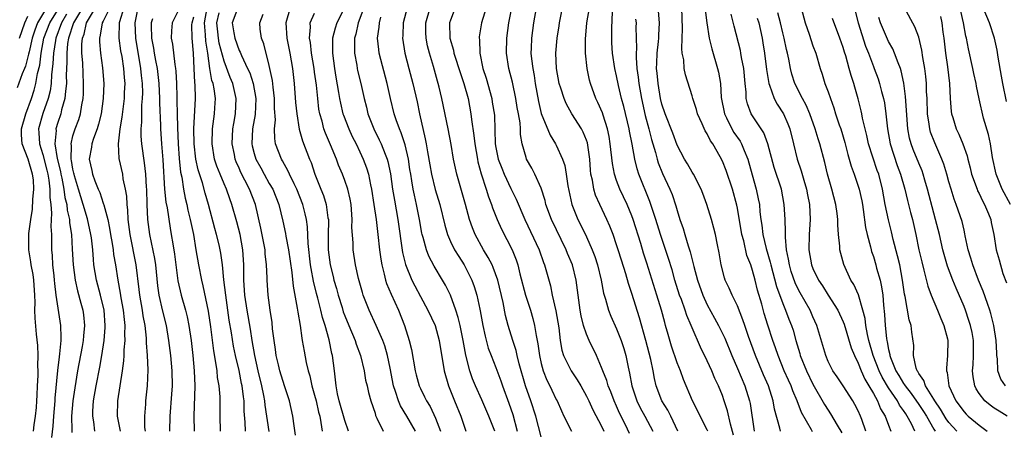
# Model space of a CAD drawing. Units: inches. Extents: x 2628000 to 2631000, y 1503000 to 1506000.
# Drawn here: x 2628288 to 2628418, y 1503409 to 1503463 of the extents above; entities that cross this region are included whole.
import ezdxf

# ---------------------------------------------------------------- set-up
doc = ezdxf.new("R2010")
doc.units = ezdxf.units.IN
doc.header["$MEASUREMENT"] = 0
doc.layers.add('LD26281503_2ft', color=61, linetype='Continuous')

msp = doc.modelspace()

# ---------------------------------------------------------------- linework, layer by layer
at = {"layer": 'LD26281503_2ft'}
for points, elevation in [([(2628291.48, 1503465), (2628290.3, 1503463), (2628289.93, 1503462.07), (2628289.6, 1503461), (2628289.18, 1503459.18), (2628289.13, 1503458.87), (2628288.71, 1503457.29), (2628288.57, 1503457), (2628288.28, 1503456.28), (2628287.59, 1503454.41)], 8854), ([(2628289.76, 1503409), (2628289.86, 1503409.86), (2628290.04, 1503411), (2628290.15, 1503412.15), (2628290.22, 1503413), (2628290.24, 1503413.76), (2628290.32, 1503415), (2628290.38, 1503416.38), (2628290.38, 1503417), (2628290.36, 1503417.64), (2628290.39, 1503419), (2628290.34, 1503420.34), (2628290.17, 1503421.83), (2628289.97, 1503423.97), (2628289.94, 1503425), (2628289.97, 1503426.03), (2628289.93, 1503427), (2628289.81, 1503429), (2628289.72, 1503429.72), (2628289.46, 1503431), (2628289.42, 1503431.42), (2628289.14, 1503433), (2628289.16, 1503435.16), (2628289.4, 1503437), (2628289.63, 1503438.37), (2628289.67, 1503439.67), (2628289.82, 1503441), (2628289.75, 1503442.25), (2628289.66, 1503443), (2628289.06, 1503445), (2628288.29, 1503447), (2628288.2, 1503448.2), (2628288.2, 1503449), (2628288.75, 1503451), (2628289.5, 1503453), (2628289.88, 1503454.12), (2628290.09, 1503455), (2628290.31, 1503456.31), (2628290.59, 1503457.41), (2628290.78, 1503459), (2628291.16, 1503461), (2628291.92, 1503463), (2628293.15, 1503465)], 8856), ([(2628296.26, 1503465), (2628295.05, 1503463), (2628294.4, 1503461), (2628294.29, 1503460.29), (2628294.17, 1503459), (2628294.19, 1503457.81), (2628294.11, 1503456.11), (2628294.13, 1503455), (2628293.99, 1503453.99), (2628293.93, 1503453), (2628293.5, 1503451.5), (2628293.39, 1503451), (2628293, 1503449.82), (2628292.75, 1503449), (2628292.76, 1503448.76), (2628292.6, 1503447), (2628292.91, 1503445.09), (2628293.34, 1503443.34), (2628293.4, 1503443), (2628293.53, 1503442.47), (2628293.81, 1503441), (2628293.93, 1503439.93), (2628294.18, 1503439), (2628294.24, 1503438.24), (2628294.53, 1503437), (2628294.55, 1503436.55), (2628294.79, 1503435), (2628294.91, 1503433.09), (2628295.02, 1503431), (2628295.27, 1503429), (2628295.59, 1503427.59), (2628296.05, 1503425.95), (2628296.29, 1503425), (2628296.38, 1503424.38), (2628296.52, 1503423), (2628296.38, 1503421.62), (2628296.35, 1503421), (2628296.21, 1503420.21), (2628295.6, 1503417), (2628295.24, 1503414.76), (2628294.99, 1503413), (2628294.82, 1503411), (2628294.84, 1503409.16), (2628294.83, 1503408.83)], 8860), ([(2628297.89, 1503409), (2628297.75, 1503410.25), (2628297.62, 1503411), (2628297.65, 1503411.65), (2628297.73, 1503413), (2628298.08, 1503415), (2628298.54, 1503417.46), (2628298.81, 1503419), (2628299.12, 1503421), (2628299.26, 1503422.74), (2628299.27, 1503423), (2628299.11, 1503425), (2628298.64, 1503427), (2628298.3, 1503428.3), (2628298.11, 1503429), (2628297.78, 1503431), (2628297.71, 1503431.71), (2628297.61, 1503433), (2628297.44, 1503434.56), (2628297.37, 1503435), (2628296.91, 1503437.09), (2628296.36, 1503439), (2628296.02, 1503440.02), (2628295.75, 1503441), (2628295.21, 1503442.79), (2628295.15, 1503443), (2628295.13, 1503443.13), (2628295, 1503443.67), (2628294.81, 1503444.81), (2628294.76, 1503445), (2628294.79, 1503446.78), (2628294.75, 1503447), (2628295, 1503448.06), (2628295.29, 1503449), (2628295.76, 1503450.24), (2628295.99, 1503451), (2628296.17, 1503452.17), (2628296.35, 1503453), (2628296.39, 1503453.61), (2628296.41, 1503455), (2628296.33, 1503456.33), (2628296.29, 1503457.71), (2628296.18, 1503459), (2628296.19, 1503460.19), (2628296.27, 1503461), (2628296.47, 1503461.53), (2628296.8, 1503463), (2628298, 1503465)], 8862), ([(2628299.86, 1503465), (2628299, 1503463.25), (2628298.86, 1503463), (2628298.61, 1503461.39), (2628298.49, 1503461), (2628298.49, 1503460.49), (2628298.63, 1503459), (2628298.92, 1503457.08), (2628299.07, 1503455), (2628299.01, 1503453), (2628298.74, 1503451), (2628298.4, 1503449.6), (2628298.19, 1503449), (2628297.7, 1503447.7), (2628297.49, 1503447), (2628297.44, 1503446.56), (2628297.16, 1503445), (2628297.49, 1503443.49), (2628297.58, 1503443), (2628297.9, 1503442.1), (2628298.35, 1503441), (2628298.56, 1503440.56), (2628299, 1503439.18), (2628299.05, 1503439.05), (2628299.07, 1503438.93), (2628299.6, 1503437), (2628299.85, 1503435.85), (2628299.98, 1503435), (2628300.19, 1503433.81), (2628300.31, 1503433), (2628300.37, 1503432.37), (2628300.61, 1503431), (2628300.92, 1503429), (2628301.26, 1503427.26), (2628301.34, 1503426.66), (2628301.64, 1503425), (2628301.76, 1503423.76), (2628301.86, 1503423), (2628301.83, 1503421.83), (2628301.87, 1503421), (2628301.75, 1503419.75), (2628301.73, 1503419), (2628301.69, 1503418.31), (2628301.51, 1503417), (2628300.9, 1503413), (2628300.86, 1503411), (2628301.24, 1503409)], 8864), ([(2628301.73, 1503465), (2628301.14, 1503463.14), (2628301.11, 1503463), (2628301.05, 1503461), (2628301.31, 1503459.31), (2628301.45, 1503458.55), (2628301.71, 1503457), (2628301.79, 1503455.79), (2628301.86, 1503455), (2628301.8, 1503453.8), (2628301.78, 1503453), (2628301.58, 1503451.58), (2628301.47, 1503450.53), (2628301.19, 1503449), (2628300.97, 1503447), (2628301.09, 1503445.09), (2628301.54, 1503443), (2628301.62, 1503442.38), (2628301.93, 1503441), (2628302.09, 1503440.09), (2628302.12, 1503439), (2628302.23, 1503438.23), (2628302.26, 1503437), (2628302.36, 1503436.36), (2628302.51, 1503435), (2628303.34, 1503431), (2628303.74, 1503427.74), (2628303.82, 1503427), (2628304.16, 1503425), (2628304.26, 1503424.26), (2628304.51, 1503423), (2628304.69, 1503421.31), (2628304.71, 1503421), (2628304.7, 1503420.7), (2628304.83, 1503419), (2628304.9, 1503417.1), (2628304.81, 1503415), (2628304.61, 1503413), (2628304.59, 1503412.59), (2628304.45, 1503411), (2628304.49, 1503409.51), (2628304.55, 1503409)], 8866), ([(2628307.84, 1503409), (2628307.87, 1503411), (2628308.11, 1503413.89), (2628308.17, 1503415), (2628308.14, 1503417), (2628307.95, 1503419), (2628307.7, 1503421), (2628307.38, 1503423), (2628306.9, 1503424.9), (2628306.42, 1503427), (2628306.25, 1503428.25), (2628305.96, 1503431), (2628305.83, 1503431.83), (2628305.16, 1503435), (2628304.92, 1503437), (2628304.82, 1503439), (2628304.76, 1503441), (2628304.73, 1503441.27), (2628304.65, 1503443), (2628304.49, 1503444.49), (2628304.11, 1503447), (2628304.03, 1503448.03), (2628304.02, 1503449), (2628304.11, 1503449.89), (2628304.13, 1503452.13), (2628304.21, 1503453), (2628304.23, 1503453.77), (2628304.2, 1503455), (2628304.07, 1503456.07), (2628304, 1503457), (2628303.32, 1503461), (2628303.23, 1503463), (2628303.65, 1503465)], 8868), ([(2628309, 1503464.8), (2628308.15, 1503463), (2628308.05, 1503461.95), (2628308, 1503461), (2628308.18, 1503460.18), (2628308.48, 1503457.52), (2628308.59, 1503457), (2628308.63, 1503456.63), (2628308.72, 1503455), (2628308.75, 1503453.25), (2628308.77, 1503452.77), (2628308.79, 1503451), (2628308.83, 1503449.17), (2628308.93, 1503447), (2628309.07, 1503445.07), (2628309.25, 1503443.25), (2628309.4, 1503442.6), (2628309.64, 1503441), (2628309.85, 1503439.85), (2628310.07, 1503439), (2628310.23, 1503438.23), (2628310.53, 1503437), (2628310.94, 1503435), (2628311.29, 1503433), (2628311.62, 1503431), (2628312.01, 1503429), (2628312.21, 1503428.21), (2628312.9, 1503424.9), (2628313.2, 1503422.8), (2628313.62, 1503419.62), (2628313.89, 1503418.11), (2628314.03, 1503417), (2628314.11, 1503416.11), (2628314.32, 1503415), (2628314.45, 1503413.55), (2628314.46, 1503413), (2628314.44, 1503411), (2628314.48, 1503409)], 8872), ([(2628320.96, 1503408.96), (2628320.44, 1503412.44), (2628320.39, 1503413), (2628320.28, 1503413.72), (2628320.02, 1503415), (2628319.54, 1503417), (2628319.09, 1503419), (2628318.75, 1503421), (2628318.52, 1503422.52), (2628318.07, 1503425), (2628317.78, 1503427), (2628317.64, 1503429), (2628317.63, 1503431), (2628317.51, 1503433), (2628317.13, 1503435), (2628316.69, 1503436.69), (2628316.05, 1503439), (2628315.76, 1503439.76), (2628315.33, 1503441), (2628315, 1503441.74), (2628314.48, 1503443), (2628314.07, 1503444.07), (2628313.76, 1503445), (2628313.43, 1503447), (2628313.49, 1503449), (2628313.76, 1503451), (2628313.79, 1503451.79), (2628313.86, 1503453), (2628313.69, 1503454.31), (2628313.55, 1503455), (2628313.41, 1503455.41), (2628313.12, 1503457), (2628312.84, 1503459), (2628312.58, 1503460.58), (2628312.56, 1503461.44), (2628312.41, 1503463), (2628312.79, 1503465)], 8876), ([(2628324.49, 1503408.49), (2628324.28, 1503409.72), (2628324.13, 1503411), (2628323.66, 1503413), (2628323, 1503415.02), (2628322.4, 1503417), (2628322.2, 1503417.8), (2628321.92, 1503419), (2628321.81, 1503419.81), (2628321.63, 1503421), (2628321.44, 1503422.56), (2628321.36, 1503423.36), (2628321.11, 1503425), (2628320.84, 1503427), (2628320.7, 1503429), (2628320.7, 1503429.3), (2628320.63, 1503431), (2628320.46, 1503432.46), (2628320.43, 1503433), (2628319.86, 1503435.86), (2628319.15, 1503439), (2628318.38, 1503441), (2628317.78, 1503442.22), (2628317.24, 1503443.24), (2628317, 1503443.81), (2628316.62, 1503444.62), (2628316.48, 1503445), (2628316.38, 1503445.62), (2628316.09, 1503447), (2628316.19, 1503449), (2628316.29, 1503449.71), (2628316.51, 1503451), (2628316.59, 1503453), (2628316.15, 1503455), (2628315.81, 1503455.81), (2628315, 1503457.94), (2628314.35, 1503460.35), (2628314.26, 1503461), (2628314.18, 1503461.82), (2628314.03, 1503463), (2628314.35, 1503464.35)], 8878), ([(2628316.82, 1503465), (2628316.09, 1503463), (2628316.29, 1503461.71), (2628316.42, 1503461), (2628317, 1503459.38), (2628317.13, 1503459.13), (2628317.31, 1503458.69), (2628318.13, 1503457), (2628318.4, 1503456.4), (2628318.85, 1503455), (2628319.2, 1503453), (2628319.11, 1503450.89), (2628318.78, 1503449), (2628318.69, 1503447), (2628318.74, 1503446.74), (2628319, 1503445.74), (2628319.22, 1503445), (2628319.86, 1503443.86), (2628320.32, 1503443), (2628321, 1503441.79), (2628321.47, 1503441), (2628322.28, 1503439), (2628322.8, 1503436.8), (2628323.15, 1503435.14), (2628323.19, 1503434.8), (2628323.55, 1503433), (2628323.99, 1503430.01), (2628324.17, 1503428.17), (2628324.71, 1503425.29), (2628324.77, 1503424.77), (2628325.07, 1503423), (2628325.3, 1503421.3), (2628325.37, 1503421), (2628325.61, 1503419.61), (2628325.9, 1503418.1), (2628326.15, 1503417), (2628326.35, 1503416.34), (2628326.65, 1503415), (2628327, 1503413.77), (2628327.19, 1503413), (2628327.52, 1503411.52), (2628327.67, 1503411), (2628327.84, 1503410.16), (2628327.99, 1503409)], 8880), ([(2628323.78, 1503465), (2628323.19, 1503463), (2628323.31, 1503461), (2628323.72, 1503459), (2628324.08, 1503457), (2628324.28, 1503455), (2628324.49, 1503452.49), (2628324.63, 1503451), (2628324.96, 1503448.96), (2628325.4, 1503447.4), (2628326.34, 1503445), (2628326.53, 1503444.53), (2628327.02, 1503443), (2628327.82, 1503441), (2628328.16, 1503440.16), (2628328.54, 1503439), (2628328.77, 1503437.23), (2628328.82, 1503437), (2628328.83, 1503436.83), (2628328.79, 1503435), (2628328.8, 1503433.2), (2628328.81, 1503433), (2628329.05, 1503431), (2628329.45, 1503429.45), (2628329.55, 1503429), (2628329.89, 1503427.89), (2628330.13, 1503427), (2628330.63, 1503425.37), (2628330.8, 1503424.8), (2628331, 1503424.27), (2628331.51, 1503423), (2628332.37, 1503421), (2628332.51, 1503420.51), (2628333.09, 1503419), (2628333.55, 1503417), (2628333.75, 1503415.75), (2628333.94, 1503415), (2628334.13, 1503414.13), (2628334.45, 1503413), (2628335, 1503411.37), (2628335.08, 1503411.08), (2628335.26, 1503410.74), (2628336.07, 1503409)], 8884), ([(2628331, 1503465.09), (2628329.92, 1503463), (2628329.7, 1503462.3), (2628329.39, 1503461), (2628329.37, 1503459.37), (2628329.35, 1503459), (2628329.62, 1503457), (2628329.82, 1503455.82), (2628330.18, 1503453.82), (2628330.3, 1503453), (2628330.41, 1503452.41), (2628330.75, 1503451), (2628330.81, 1503450.81), (2628331.51, 1503449), (2628331.99, 1503447.99), (2628332.49, 1503447), (2628333, 1503445.94), (2628333.44, 1503445), (2628333.86, 1503443.86), (2628334.12, 1503443), (2628334.4, 1503441.6), (2628334.54, 1503441), (2628334.86, 1503439), (2628335.13, 1503437), (2628335.38, 1503435), (2628335.59, 1503433), (2628335.75, 1503431.75), (2628335.88, 1503431), (2628336.22, 1503429.78), (2628336.4, 1503429), (2628336.54, 1503428.54), (2628337.13, 1503427.13), (2628338.1, 1503425), (2628338.91, 1503423), (2628339.54, 1503421), (2628339.82, 1503419.82), (2628340.31, 1503417), (2628340.45, 1503416.45), (2628340.85, 1503415), (2628341, 1503414.67), (2628341.57, 1503413.57), (2628341.83, 1503413), (2628342.28, 1503412.28), (2628343, 1503410.71), (2628343.65, 1503409)], 8888), ([(2628333.53, 1503465), (2628332.76, 1503463), (2628332.46, 1503461.54), (2628332.3, 1503461), (2628332.27, 1503460.27), (2628332.29, 1503459), (2628332.58, 1503457.42), (2628332.64, 1503457), (2628332.7, 1503456.7), (2628333.12, 1503455), (2628333.57, 1503453), (2628333.87, 1503451.87), (2628334.06, 1503451), (2628334.82, 1503449), (2628335.56, 1503447.56), (2628335.82, 1503447), (2628336.33, 1503445.67), (2628336.61, 1503445), (2628336.7, 1503444.7), (2628337.03, 1503443.03), (2628337.33, 1503441), (2628337.56, 1503439.56), (2628338.02, 1503437), (2628338.65, 1503432.65), (2628339.04, 1503431.04), (2628339.89, 1503429), (2628340.25, 1503428.25), (2628341, 1503426.83), (2628342.01, 1503425), (2628342.95, 1503423), (2628343.51, 1503421), (2628344.15, 1503417), (2628344.72, 1503415), (2628345.51, 1503413), (2628346.35, 1503411), (2628347.03, 1503409)], 8890), ([(2628339.24, 1503465), (2628338.73, 1503463), (2628338.67, 1503461.33), (2628338.65, 1503461), (2628338.96, 1503459), (2628339.46, 1503457), (2628340, 1503455), (2628340.56, 1503452.56), (2628340.89, 1503451), (2628341.66, 1503447.66), (2628341.76, 1503447), (2628341.96, 1503445.96), (2628342.24, 1503444.24), (2628342.49, 1503443), (2628342.98, 1503440.98), (2628343.57, 1503439), (2628344.24, 1503436.24), (2628344.6, 1503435), (2628345, 1503434.11), (2628345.54, 1503433), (2628346.09, 1503432.09), (2628346.81, 1503431), (2628347, 1503430.65), (2628347.84, 1503429), (2628348.15, 1503428.15), (2628348.48, 1503427), (2628348.86, 1503425.14), (2628348.91, 1503424.91), (2628349.26, 1503423), (2628349.58, 1503421.58), (2628350, 1503420), (2628350.37, 1503419), (2628351, 1503417.42), (2628351.67, 1503415.67), (2628351.89, 1503415), (2628352.73, 1503412.72), (2628353.23, 1503411.23), (2628353.84, 1503409)], 8894), ([(2628357, 1503408.27), (2628356.28, 1503411), (2628355.63, 1503413), (2628354.92, 1503415), (2628354.07, 1503417.93), (2628353.81, 1503419), (2628353.67, 1503419.67), (2628353.23, 1503421), (2628352.65, 1503423), (2628352.3, 1503424.3), (2628351.96, 1503426.04), (2628351.26, 1503429), (2628350.66, 1503430.66), (2628350.5, 1503431), (2628349.99, 1503431.99), (2628349.35, 1503433), (2628348.25, 1503435), (2628347.9, 1503435.9), (2628347.52, 1503437), (2628346.99, 1503439), (2628346.56, 1503440.55), (2628345.85, 1503443), (2628345.4, 1503445), (2628345.07, 1503446.93), (2628344.68, 1503449), (2628343.85, 1503453), (2628343.51, 1503454.49), (2628343.38, 1503455), (2628343.29, 1503455.29), (2628342.75, 1503457.25), (2628342.21, 1503459), (2628341.96, 1503459.96), (2628341.76, 1503461), (2628341.74, 1503461.74), (2628341.75, 1503463), (2628342.29, 1503465)], 8896), ([(2628345.61, 1503465), (2628345, 1503463.39), (2628344.88, 1503463), (2628344.92, 1503461), (2628345.39, 1503459.39), (2628345.45, 1503459), (2628345.66, 1503458.34), (2628346.11, 1503457), (2628346.32, 1503456.32), (2628346.77, 1503455), (2628347.32, 1503453), (2628347.68, 1503451), (2628347.77, 1503450.23), (2628348.1, 1503448.1), (2628348.22, 1503447), (2628348.56, 1503445), (2628348.63, 1503444.63), (2628349.06, 1503443.06), (2628349.71, 1503441), (2628350.01, 1503440.01), (2628350.41, 1503439), (2628350.55, 1503438.55), (2628351.18, 1503437), (2628351.74, 1503435.74), (2628353.14, 1503433), (2628353.68, 1503431.68), (2628353.9, 1503431), (2628354.18, 1503429.82), (2628354.92, 1503427), (2628355.58, 1503425), (2628355.9, 1503423.9), (2628356.13, 1503423), (2628356.34, 1503421.66), (2628356.57, 1503420.57), (2628356.76, 1503419), (2628357, 1503417.96), (2628357.25, 1503417), (2628357.75, 1503415.75), (2628358.15, 1503415), (2628358.41, 1503414.41), (2628359, 1503413.21), (2628359.12, 1503413), (2628359.69, 1503411.69), (2628360.01, 1503411), (2628361, 1503409.01)], 8898), ([(2628349.73, 1503465), (2628349.1, 1503463), (2628348.81, 1503461.19), (2628348.79, 1503461), (2628348.83, 1503460.83), (2628348.88, 1503459), (2628349.29, 1503457), (2628349.71, 1503455.71), (2628350.45, 1503453), (2628350.53, 1503452.53), (2628350.8, 1503450.8), (2628350.88, 1503448.88), (2628350.92, 1503447), (2628351, 1503446.53), (2628351.31, 1503445), (2628351.78, 1503443.78), (2628352.11, 1503443), (2628353, 1503441.12), (2628353.7, 1503439.7), (2628354.82, 1503437), (2628356.73, 1503433), (2628357.32, 1503431.32), (2628357.45, 1503431), (2628357.78, 1503429.78), (2628358.23, 1503428.23), (2628358.48, 1503427), (2628358.94, 1503424.94), (2628359.33, 1503422.67), (2628359.53, 1503421), (2628359.74, 1503419.74), (2628359.97, 1503419), (2628360.96, 1503417), (2628361.79, 1503415.79), (2628362.25, 1503415), (2628363, 1503413.64), (2628363.31, 1503413), (2628363.83, 1503411.83), (2628365, 1503409.65), (2628365.31, 1503409)], 8900), ([(2628368.71, 1503408.71), (2628368.17, 1503409.83), (2628367.39, 1503411.39), (2628367, 1503412.32), (2628366.68, 1503413), (2628366.21, 1503414.21), (2628365.87, 1503415), (2628365.69, 1503415.69), (2628365.15, 1503417), (2628365, 1503417.42), (2628364.31, 1503419), (2628363.36, 1503421), (2628363, 1503421.83), (2628362.61, 1503423), (2628362.28, 1503424.28), (2628362.16, 1503425), (2628361.92, 1503427), (2628361.65, 1503429), (2628361.14, 1503431), (2628360.51, 1503432.51), (2628360.33, 1503433), (2628358.35, 1503437), (2628357.64, 1503439), (2628357.52, 1503439.52), (2628357, 1503441.15), (2628356.16, 1503443), (2628355.78, 1503443.78), (2628355.07, 1503445), (2628355, 1503445.21), (2628354.48, 1503447), (2628354.26, 1503448.26), (2628354.25, 1503449), (2628354.2, 1503449.8), (2628354.01, 1503451), (2628353.84, 1503451.84), (2628353.66, 1503453), (2628353.19, 1503455.19), (2628352.73, 1503457), (2628352.41, 1503459), (2628352.46, 1503461), (2628352.74, 1503463), (2628353.13, 1503465)], 8902), ([(2628356.34, 1503465), (2628355.98, 1503463), (2628355.7, 1503461), (2628355.69, 1503459.69), (2628355.65, 1503459), (2628355.72, 1503458.28), (2628355.89, 1503457), (2628356.06, 1503456.06), (2628356.22, 1503455), (2628356.63, 1503452.63), (2628357.02, 1503451.02), (2628358.18, 1503448.18), (2628358.91, 1503447), (2628359, 1503446.82), (2628359.82, 1503445), (2628360.13, 1503444.13), (2628360.32, 1503443), (2628360.54, 1503441.46), (2628361.07, 1503439), (2628361.87, 1503437), (2628362.26, 1503436.26), (2628363, 1503434.72), (2628363.77, 1503433), (2628364.11, 1503432.11), (2628364.45, 1503431), (2628364.93, 1503429), (2628365.27, 1503427.27), (2628365.52, 1503426.48), (2628365.92, 1503425), (2628366.23, 1503424.23), (2628367, 1503422.56), (2628367.61, 1503421), (2628367.94, 1503419.94), (2628368.22, 1503419), (2628368.51, 1503417.49), (2628368.7, 1503416.7), (2628368.99, 1503415), (2628369.65, 1503413), (2628370.1, 1503412.1), (2628370.72, 1503411), (2628371.8, 1503409)], 8904), ([(2628375.11, 1503409), (2628374.19, 1503411), (2628373.79, 1503411.79), (2628373, 1503413), (2628372.23, 1503415), (2628371.99, 1503415.99), (2628371.82, 1503417), (2628371.51, 1503418.49), (2628370.86, 1503421), (2628370.01, 1503424.01), (2628369, 1503427.21), (2628368.55, 1503428.55), (2628368.2, 1503429.8), (2628367.62, 1503431.62), (2628367.22, 1503433), (2628367, 1503433.67), (2628366.54, 1503435), (2628366.11, 1503436.11), (2628365.72, 1503437), (2628364.76, 1503439), (2628364.21, 1503440.21), (2628363.98, 1503441), (2628363.79, 1503442.21), (2628363.6, 1503443), (2628363.54, 1503443.54), (2628363.44, 1503445), (2628363.13, 1503447.13), (2628363, 1503447.5), (2628362.58, 1503448.58), (2628362.34, 1503449), (2628361.08, 1503451), (2628360.33, 1503452.33), (2628360.04, 1503453), (2628359.62, 1503454.38), (2628359.4, 1503455), (2628359.04, 1503457), (2628358.96, 1503459), (2628359.12, 1503461), (2628359.39, 1503462.61), (2628359.44, 1503463), (2628359.82, 1503465)], 8906), ([(2628379.07, 1503409), (2628379, 1503409.17), (2628378.06, 1503411), (2628377.72, 1503411.72), (2628377.03, 1503413), (2628375.86, 1503415.86), (2628375.44, 1503417), (2628375, 1503418.05), (2628374.25, 1503420.25), (2628373.8, 1503421.8), (2628373.48, 1503423), (2628373.36, 1503423.36), (2628372.93, 1503425), (2628372.32, 1503427), (2628371, 1503431.23), (2628370.56, 1503432.56), (2628370.19, 1503433.81), (2628369.17, 1503437), (2628369, 1503437.48), (2628368.38, 1503439), (2628367.44, 1503441), (2628367, 1503442.17), (2628366.71, 1503443), (2628366.43, 1503444.43), (2628366.16, 1503447), (2628366, 1503448), (2628365.79, 1503449), (2628365.2, 1503450.8), (2628365.11, 1503451.11), (2628364.5, 1503452.5), (2628364.25, 1503453), (2628363.52, 1503455), (2628363.42, 1503455.42), (2628363.08, 1503457), (2628362.86, 1503459), (2628362.87, 1503460.87), (2628363.07, 1503463), (2628363.39, 1503465)], 8908), ([(2628382.49, 1503408.49), (2628382.07, 1503409.93), (2628381.68, 1503411.68), (2628381.25, 1503413), (2628381, 1503413.72), (2628380.48, 1503415), (2628379.99, 1503415.99), (2628379.6, 1503417), (2628379, 1503418.31), (2628378.1, 1503420.1), (2628377, 1503422.67), (2628376.87, 1503423), (2628376.3, 1503424.3), (2628376.08, 1503425), (2628375.57, 1503426.43), (2628375.34, 1503427), (2628374.72, 1503429), (2628374.34, 1503430.34), (2628373.86, 1503431.86), (2628372.81, 1503435), (2628372.19, 1503437), (2628371.79, 1503438.21), (2628371.54, 1503439), (2628371.4, 1503439.4), (2628369.94, 1503443), (2628369.71, 1503443.71), (2628369.39, 1503445), (2628369.05, 1503446.95), (2628368.7, 1503448.7), (2628368.65, 1503449), (2628367.94, 1503451.94), (2628367.65, 1503453), (2628367.25, 1503454.75), (2628367, 1503456.03), (2628366.77, 1503457), (2628366.45, 1503459), (2628366.36, 1503460.36), (2628366.34, 1503461), (2628366.34, 1503462.34), (2628366.44, 1503464.44)], 8910), ([(2628388.69, 1503409), (2628388.61, 1503409.39), (2628387.91, 1503411.91), (2628387.74, 1503413), (2628387.09, 1503415), (2628386.45, 1503416.45), (2628385.4, 1503419), (2628384.48, 1503421.52), (2628383.96, 1503423), (2628383.73, 1503423.73), (2628383, 1503425.59), (2628382.3, 1503427), (2628381.92, 1503427.92), (2628381.39, 1503429), (2628381.29, 1503429.29), (2628380.84, 1503431), (2628380.58, 1503432.58), (2628380.34, 1503433.66), (2628380.08, 1503435), (2628379.87, 1503435.87), (2628379.56, 1503437), (2628378.96, 1503439), (2628378.43, 1503440.43), (2628378.21, 1503441), (2628377.16, 1503443), (2628377, 1503443.25), (2628376.38, 1503444.38), (2628376, 1503445), (2628375, 1503446.84), (2628374.42, 1503448.42), (2628373.43, 1503451), (2628373, 1503452.27), (2628372.82, 1503453), (2628372.48, 1503455), (2628372.37, 1503456.37), (2628372.29, 1503457), (2628372.3, 1503457.7), (2628372.36, 1503459), (2628372.54, 1503460.54), (2628372.58, 1503461), (2628372.59, 1503461.41), (2628372.67, 1503463), (2628372.54, 1503464.55)], 8914), ([(2628392.94, 1503408.94), (2628392.82, 1503409.18), (2628391.49, 1503411.49), (2628390.92, 1503413), (2628390.33, 1503414.33), (2628390.1, 1503415), (2628389.75, 1503415.75), (2628389.19, 1503417), (2628388.37, 1503419), (2628388.03, 1503420.03), (2628387.69, 1503421), (2628387.03, 1503423.03), (2628386.55, 1503424.55), (2628386.21, 1503425.79), (2628385.66, 1503427.66), (2628385.34, 1503429), (2628385, 1503430.27), (2628384.75, 1503431), (2628384.25, 1503432.25), (2628383.82, 1503434.18), (2628383.59, 1503435), (2628383, 1503438.5), (2628382.91, 1503438.91), (2628382.34, 1503441), (2628381.49, 1503443.49), (2628381, 1503444.72), (2628380.7, 1503445.3), (2628379.72, 1503447), (2628379.42, 1503447.42), (2628379, 1503448.34), (2628378.74, 1503448.74), (2628378.34, 1503449.66), (2628377.71, 1503451), (2628377.56, 1503451.56), (2628377.09, 1503453), (2628377, 1503453.35), (2628376.13, 1503456.13), (2628375.96, 1503457), (2628375.89, 1503458.11), (2628375.69, 1503459), (2628375.62, 1503459.62), (2628375.73, 1503462.27), (2628375.61, 1503465)], 8916), ([(2628378.73, 1503464.73), (2628378.93, 1503463), (2628379.26, 1503461), (2628379.59, 1503459.59), (2628380.37, 1503457), (2628380.49, 1503456.49), (2628380.74, 1503455), (2628380.86, 1503453.14), (2628381.26, 1503451), (2628381.54, 1503450.46), (2628382.25, 1503449), (2628382.53, 1503448.53), (2628383.35, 1503447.35), (2628383.53, 1503447), (2628383.87, 1503446.13), (2628384.37, 1503445), (2628384.52, 1503444.52), (2628385.48, 1503441), (2628385.75, 1503439.75), (2628385.9, 1503439), (2628385.98, 1503438.02), (2628386.11, 1503437), (2628386.24, 1503436.24), (2628386.37, 1503435), (2628386.81, 1503433.19), (2628387.35, 1503431.36), (2628387.42, 1503431), (2628388.16, 1503428.16), (2628389, 1503425.88), (2628389.38, 1503425), (2628389.82, 1503423.82), (2628390.15, 1503423), (2628390.36, 1503422.36), (2628390.73, 1503421), (2628391.26, 1503419.26), (2628391.32, 1503419), (2628392.13, 1503417), (2628393, 1503415.22), (2628394.53, 1503412.53), (2628395, 1503411.78), (2628395.32, 1503411.32), (2628396.2, 1503409.8), (2628396.8, 1503408.8)], 8918), ([(2628406.48, 1503409), (2628406.03, 1503409.97), (2628405.49, 1503411), (2628405.28, 1503411.28), (2628405, 1503411.73), (2628404.46, 1503412.46), (2628404.18, 1503413), (2628403, 1503414.73), (2628402.15, 1503416.15), (2628401.76, 1503417), (2628400.98, 1503419), (2628400.39, 1503421), (2628400.21, 1503421.79), (2628399.98, 1503423), (2628399.89, 1503423.89), (2628399.6, 1503425), (2628399.02, 1503427.02), (2628398.4, 1503428.4), (2628398.02, 1503429), (2628397.07, 1503431.07), (2628396.55, 1503433), (2628396.54, 1503433.46), (2628396.36, 1503435), (2628396.28, 1503436.28), (2628396.29, 1503437), (2628396.21, 1503437.79), (2628396.04, 1503439), (2628395.5, 1503441), (2628394.9, 1503443), (2628394.55, 1503444.55), (2628393.91, 1503447), (2628393.68, 1503447.68), (2628393.31, 1503449), (2628392.59, 1503451), (2628392.11, 1503452.11), (2628391.63, 1503453), (2628390.61, 1503455), (2628390.22, 1503456.22), (2628390.01, 1503457), (2628389.8, 1503458.2), (2628389.63, 1503459), (2628389.5, 1503459.5), (2628389.18, 1503461), (2628389, 1503461.71), (2628388.71, 1503463), (2628388.35, 1503464.34)], 8924), ([(2628391.44, 1503465), (2628391.97, 1503463), (2628392.49, 1503461.51), (2628393, 1503459.98), (2628393.36, 1503459), (2628393.95, 1503457), (2628394.23, 1503456.23), (2628394.59, 1503455), (2628395, 1503453.89), (2628395.3, 1503453), (2628395.77, 1503451.77), (2628395.99, 1503451), (2628396.48, 1503449.52), (2628396.67, 1503449), (2628397.21, 1503447.21), (2628397.62, 1503445.62), (2628397.81, 1503445), (2628398.06, 1503444.06), (2628398.46, 1503443), (2628399, 1503441.43), (2628399.13, 1503441), (2628399.46, 1503439.46), (2628399.54, 1503439), (2628399.65, 1503438.35), (2628399.96, 1503435.96), (2628400.19, 1503435), (2628400.62, 1503433.38), (2628400.7, 1503433), (2628400.77, 1503432.77), (2628401, 1503432.09), (2628401.32, 1503431), (2628401.42, 1503430.58), (2628401.89, 1503429), (2628402.09, 1503428.09), (2628402.23, 1503427), (2628402.32, 1503425.68), (2628402.46, 1503424.46), (2628402.56, 1503423), (2628402.72, 1503421.28), (2628402.77, 1503421), (2628402.82, 1503420.82), (2628403, 1503419.82), (2628403.17, 1503419.17), (2628403.18, 1503419), (2628403.27, 1503418.73), (2628403.99, 1503417), (2628404.37, 1503416.37), (2628405, 1503415.29), (2628405.13, 1503415.13), (2628405.19, 1503415), (2628405.99, 1503413.99), (2628407, 1503412.55), (2628407.62, 1503411.62), (2628408.01, 1503411), (2628409, 1503409.29), (2628409.19, 1503409)], 8926), ([(2628398.57, 1503464.57), (2628398.97, 1503463), (2628399.95, 1503459.95), (2628400.34, 1503459), (2628401, 1503457.24), (2628401.1, 1503457), (2628401.61, 1503455.61), (2628401.81, 1503455), (2628402.08, 1503453.92), (2628402.35, 1503453), (2628402.46, 1503452.46), (2628402.66, 1503451), (2628402.85, 1503449), (2628403.22, 1503447), (2628404.15, 1503444.15), (2628404.58, 1503443), (2628405.16, 1503441), (2628405.52, 1503439.52), (2628405.67, 1503439), (2628405.93, 1503437.93), (2628406.17, 1503437), (2628406.61, 1503435), (2628407.03, 1503433), (2628407.4, 1503431.4), (2628407.7, 1503430.3), (2628408.2, 1503428.2), (2628408.65, 1503427), (2628409.5, 1503425), (2628409.93, 1503423.93), (2628410.34, 1503423), (2628410.8, 1503421.2), (2628410.84, 1503421), (2628410.8, 1503419), (2628410.66, 1503417.34), (2628410.66, 1503417), (2628410.76, 1503416.76), (2628411.01, 1503415), (2628411.92, 1503413), (2628413, 1503411.56), (2628413.27, 1503411.27), (2628413.57, 1503411), (2628415, 1503409.82), (2628416.06, 1503409)], 8930), ([(2628418.49, 1503415), (2628417.89, 1503415.89), (2628417.5, 1503417), (2628417.44, 1503418.56), (2628417.36, 1503419), (2628417.33, 1503419.33), (2628417.28, 1503421), (2628416.97, 1503423), (2628416.56, 1503424.56), (2628416.42, 1503425), (2628416.09, 1503425.91), (2628415.53, 1503427.53), (2628414.93, 1503429), (2628414.16, 1503431), (2628413.91, 1503431.91), (2628413.57, 1503433), (2628413.17, 1503434.83), (2628413.12, 1503435.12), (2628413, 1503435.6), (2628412.75, 1503436.75), (2628412.5, 1503437.5), (2628411.98, 1503439), (2628411.69, 1503439.69), (2628411.29, 1503441), (2628411, 1503441.97), (2628410.72, 1503443), (2628410.32, 1503444.32), (2628410.07, 1503445), (2628409.13, 1503447.13), (2628408.58, 1503448.58), (2628408.46, 1503449), (2628408.4, 1503449.6), (2628408.18, 1503451), (2628408.1, 1503453), (2628408.05, 1503453.95), (2628408.02, 1503455), (2628407.93, 1503455.93), (2628407.8, 1503457), (2628407.55, 1503458.45), (2628407.42, 1503459.42), (2628407, 1503461.11), (2628406.5, 1503462.5), (2628405.12, 1503465)], 8934), ([(2628419.14, 1503439), (2628418.06, 1503441), (2628417.25, 1503443), (2628416.79, 1503445.21), (2628416.49, 1503447), (2628416.24, 1503448.24), (2628415.6, 1503450.4), (2628414.99, 1503452.99), (2628414.64, 1503454.64), (2628414.6, 1503455), (2628414.3, 1503456.3), (2628414.16, 1503457), (2628413.58, 1503459.58), (2628413.33, 1503461), (2628413.26, 1503461.26), (2628412.92, 1503463), (2628412.56, 1503464.56)], 8938), ([(2628418.63, 1503452.63), (2628418.14, 1503455), (2628417.96, 1503455.96), (2628417.52, 1503458.48), (2628417.39, 1503459.39), (2628417.04, 1503461), (2628416.37, 1503463), (2628415.52, 1503465)], 8940), ([(2628287.92, 1503461), (2628288.61, 1503463), (2628289, 1503463.91)], 8852), ([(2628294.16, 1503464.16), (2628293.49, 1503463), (2628292.73, 1503461), (2628292.67, 1503460.67), (2628292.4, 1503459), (2628292.35, 1503457.65), (2628292.15, 1503456.15), (2628292.09, 1503455), (2628291.97, 1503454.03), (2628291.7, 1503453), (2628291.01, 1503451.01), (2628290.45, 1503449), (2628290.49, 1503448.49), (2628290.55, 1503447), (2628291, 1503445.6), (2628291.53, 1503443.53), (2628291.66, 1503443), (2628291.81, 1503442.19), (2628291.93, 1503441), (2628291.92, 1503439.92), (2628292.05, 1503439), (2628292.16, 1503437.84), (2628292.08, 1503436.08), (2628292.14, 1503435), (2628292.16, 1503433.84), (2628292.16, 1503433), (2628292.24, 1503432.24), (2628292.3, 1503431), (2628292.45, 1503429.55), (2628292.52, 1503429), (2628292.55, 1503428.55), (2628292.75, 1503427), (2628293.33, 1503423), (2628293.39, 1503421.39), (2628293.37, 1503421), (2628293.23, 1503419.23), (2628293.16, 1503418.84), (2628292.96, 1503417.04), (2628292.61, 1503413.39), (2628292.59, 1503413), (2628292.4, 1503411), (2628292.32, 1503409.68), (2628292.16, 1503408.16)], 8858), ([(2628305.54, 1503463.54), (2628305.35, 1503463), (2628305.34, 1503462.66), (2628305.41, 1503461), (2628305.67, 1503459.67), (2628305.77, 1503459), (2628305.94, 1503458.06), (2628306.15, 1503457), (2628306.37, 1503455), (2628306.45, 1503453), (2628306.45, 1503452.45), (2628306.58, 1503449.42), (2628306.58, 1503449), (2628306.71, 1503447), (2628306.9, 1503444.9), (2628307.13, 1503441), (2628307.31, 1503439.31), (2628307.46, 1503438.54), (2628307.86, 1503435.86), (2628308.02, 1503435), (2628308.21, 1503433.79), (2628308.44, 1503432.44), (2628308.89, 1503428.89), (2628309.31, 1503427), (2628309.9, 1503425), (2628310.12, 1503424.12), (2628310.35, 1503423), (2628310.64, 1503421), (2628310.87, 1503419), (2628311.04, 1503417), (2628311.12, 1503415), (2628311, 1503411), (2628311.03, 1503409)], 8870), ([(2628317.83, 1503409), (2628317.79, 1503410.21), (2628317.66, 1503411.66), (2628317.65, 1503413), (2628317.56, 1503413.56), (2628317.41, 1503415), (2628317.33, 1503415.33), (2628317, 1503417.01), (2628316.54, 1503419), (2628316.27, 1503420.27), (2628315.99, 1503422.01), (2628315.68, 1503423.68), (2628315.23, 1503427), (2628314.99, 1503429.01), (2628314.79, 1503431), (2628314.57, 1503432.57), (2628314.49, 1503433), (2628314.35, 1503433.65), (2628314.02, 1503435), (2628313.8, 1503435.8), (2628312.96, 1503439), (2628312.51, 1503440.51), (2628312.14, 1503441.86), (2628311.58, 1503443.58), (2628311.27, 1503445), (2628311.03, 1503447), (2628310.99, 1503449), (2628311.22, 1503453), (2628311.17, 1503454.83), (2628311.13, 1503455.13), (2628311.03, 1503457), (2628310.95, 1503459), (2628310.78, 1503461), (2628310.76, 1503462.76), (2628310.77, 1503463), (2628311, 1503463.81)], 8874), ([(2628331.48, 1503409), (2628331, 1503410.43), (2628330.27, 1503413), (2628330.04, 1503413.96), (2628329.84, 1503415), (2628329.78, 1503415.78), (2628329.62, 1503417), (2628329.39, 1503419), (2628329.3, 1503419.3), (2628328.93, 1503421.07), (2628328.38, 1503423), (2628328.04, 1503424.04), (2628327.83, 1503425), (2628327.42, 1503426.58), (2628327.23, 1503427.23), (2628326.84, 1503428.84), (2628326.53, 1503430.53), (2628326.47, 1503431), (2628326.15, 1503433.85), (2628326.04, 1503436.04), (2628325.91, 1503437), (2628325.75, 1503437.75), (2628325.44, 1503439), (2628324.65, 1503441), (2628324.27, 1503441.73), (2628323.67, 1503443), (2628323.47, 1503443.47), (2628323, 1503444.29), (2628322.76, 1503444.76), (2628322.6, 1503445), (2628321.84, 1503447), (2628321.71, 1503447.71), (2628321.67, 1503449), (2628321.8, 1503450.2), (2628321.7, 1503451.7), (2628321.69, 1503453), (2628321.49, 1503454.51), (2628321.41, 1503455.41), (2628321, 1503457.39), (2628320.26, 1503460.26), (2628319.97, 1503461), (2628319.8, 1503462.2), (2628319.73, 1503463), (2628320.19, 1503464.19)], 8882), ([(2628340.38, 1503409), (2628339.23, 1503411), (2628338.37, 1503412.37), (2628338.11, 1503413), (2628337.73, 1503414.27), (2628337.46, 1503415), (2628337, 1503417.34), (2628336.64, 1503419), (2628336.29, 1503420.29), (2628336.03, 1503421), (2628335.17, 1503423), (2628334.23, 1503425), (2628333.44, 1503427), (2628333.33, 1503427.33), (2628332.81, 1503429.19), (2628332.42, 1503431), (2628332.12, 1503433), (2628332.1, 1503433.9), (2628331.95, 1503435.95), (2628331.97, 1503437), (2628331.82, 1503439), (2628331.7, 1503439.7), (2628331.39, 1503441), (2628331, 1503442.16), (2628330.68, 1503443), (2628330.18, 1503444.18), (2628329.89, 1503445), (2628329.11, 1503446.89), (2628328.43, 1503448.43), (2628328.23, 1503449), (2628327.99, 1503450.01), (2628327.69, 1503451), (2628327.58, 1503451.58), (2628327.41, 1503453), (2628327.23, 1503454.77), (2628327, 1503456.5), (2628326.93, 1503457), (2628326.59, 1503459), (2628326.44, 1503460.44), (2628326.32, 1503461), (2628326.45, 1503462.45), (2628326.43, 1503463), (2628327, 1503464.3)], 8886), ([(2628350.87, 1503409), (2628350.34, 1503410.34), (2628350.09, 1503411), (2628349.15, 1503413.15), (2628348.3, 1503415), (2628347.91, 1503415.91), (2628347.54, 1503417), (2628347.04, 1503419.04), (2628346.69, 1503421), (2628346.27, 1503423), (2628346.03, 1503424.03), (2628345.72, 1503425), (2628344.99, 1503427), (2628344.33, 1503428.33), (2628343.94, 1503429), (2628342.84, 1503430.84), (2628342.14, 1503432.14), (2628341.81, 1503433), (2628341.37, 1503434.63), (2628341.24, 1503435), (2628341.2, 1503435.2), (2628340.87, 1503437), (2628340.48, 1503439), (2628340.21, 1503440.21), (2628340.06, 1503441), (2628339.89, 1503442.11), (2628339.72, 1503443), (2628339.63, 1503443.63), (2628339.43, 1503445), (2628339, 1503446.9), (2628338.48, 1503448.48), (2628338.23, 1503449), (2628337.79, 1503450.21), (2628337.53, 1503451), (2628337.06, 1503453), (2628336.62, 1503455), (2628335.56, 1503459), (2628335.49, 1503459.49), (2628335.33, 1503461), (2628335.54, 1503462.46), (2628335.58, 1503463), (2628335.79, 1503463.79)], 8892), ([(2628369.51, 1503463.51), (2628369.57, 1503463), (2628369.56, 1503462.44), (2628369.62, 1503459.62), (2628369.57, 1503459), (2628369.57, 1503458.43), (2628369.68, 1503457), (2628369.85, 1503455.85), (2628369.94, 1503455), (2628370.29, 1503453), (2628370.77, 1503450.77), (2628371.26, 1503449), (2628371.61, 1503447.61), (2628372.14, 1503445.86), (2628372.35, 1503445), (2628372.5, 1503444.5), (2628373.07, 1503443.07), (2628374.05, 1503441), (2628374.33, 1503440.33), (2628374.83, 1503438.83), (2628375, 1503438.21), (2628375.38, 1503437), (2628375.81, 1503435.81), (2628376.03, 1503435), (2628376.47, 1503433.53), (2628376.74, 1503432.74), (2628377, 1503431.68), (2628377.15, 1503431.15), (2628377.23, 1503430.77), (2628377.7, 1503429), (2628378.4, 1503427), (2628379, 1503425.73), (2628379.97, 1503423.97), (2628380.49, 1503423), (2628381.31, 1503421.31), (2628382.25, 1503419), (2628383, 1503417.29), (2628383.98, 1503415), (2628384.6, 1503413), (2628384.67, 1503412.67), (2628385.19, 1503409)], 8912), ([(2628400.01, 1503409), (2628399.46, 1503410.54), (2628399.31, 1503411), (2628399, 1503411.68), (2628398.55, 1503412.55), (2628398.28, 1503413), (2628397, 1503415), (2628396.2, 1503416.2), (2628395.64, 1503417), (2628395, 1503418.24), (2628394.68, 1503419), (2628394.32, 1503420.32), (2628393.53, 1503423), (2628393, 1503424.11), (2628392.62, 1503425), (2628391.31, 1503427.31), (2628391, 1503427.89), (2628390.64, 1503428.64), (2628390.13, 1503430.13), (2628389.88, 1503431), (2628389.77, 1503431.77), (2628389.51, 1503433), (2628389.35, 1503434.65), (2628389.36, 1503435.36), (2628389.31, 1503437), (2628389.2, 1503439), (2628388.81, 1503441), (2628387.87, 1503443.88), (2628387, 1503447), (2628386.47, 1503448.47), (2628384.83, 1503451), (2628384.32, 1503452.32), (2628384.16, 1503453), (2628384.14, 1503453.86), (2628384.01, 1503455), (2628383.84, 1503457), (2628383.55, 1503458.45), (2628383.46, 1503459), (2628383.38, 1503459.38), (2628382.56, 1503462.56), (2628382.17, 1503464.17)], 8920), ([(2628385.62, 1503463.62), (2628385.81, 1503463), (2628386.25, 1503461), (2628386.37, 1503460.37), (2628386.59, 1503459), (2628386.85, 1503456.85), (2628387.13, 1503455), (2628387.23, 1503454.77), (2628387.85, 1503453), (2628388.25, 1503452.25), (2628389.08, 1503451), (2628389.67, 1503449.67), (2628389.92, 1503449), (2628390.4, 1503447), (2628390.91, 1503445), (2628391.45, 1503443.45), (2628391.77, 1503442.23), (2628392.13, 1503441), (2628392.26, 1503440.26), (2628392.52, 1503439), (2628392.62, 1503437), (2628392.51, 1503435), (2628392.46, 1503433), (2628392.8, 1503431), (2628393, 1503430.51), (2628393.74, 1503429), (2628394.25, 1503428.25), (2628395, 1503427), (2628396.27, 1503425), (2628397, 1503423.49), (2628397.15, 1503423.15), (2628398.05, 1503420.05), (2628398.49, 1503419), (2628399, 1503418.02), (2628399.4, 1503417), (2628399.88, 1503415.88), (2628400.41, 1503415), (2628401, 1503413.99), (2628401.54, 1503413), (2628401.96, 1503411.96), (2628402.56, 1503411), (2628403, 1503409.79), (2628403.31, 1503409)], 8922), ([(2628412.07, 1503409), (2628411, 1503410.15), (2628410.63, 1503410.63), (2628409.9, 1503411.9), (2628409.13, 1503413), (2628409, 1503413.24), (2628407.9, 1503415), (2628407.69, 1503415.69), (2628407, 1503416.65), (2628406.88, 1503416.88), (2628406.79, 1503417), (2628406.67, 1503417.33), (2628406.32, 1503419), (2628406.34, 1503420.34), (2628406.1, 1503422.1), (2628406.01, 1503423), (2628405.75, 1503423.75), (2628405.2, 1503426.8), (2628405.11, 1503427.11), (2628404.87, 1503429), (2628404.5, 1503431), (2628404.21, 1503432.21), (2628403.63, 1503434.37), (2628403.39, 1503435.39), (2628402.98, 1503436.98), (2628402.58, 1503439), (2628402.22, 1503441), (2628401.7, 1503443), (2628401.51, 1503443.51), (2628400.37, 1503447), (2628400.12, 1503448.12), (2628399.89, 1503449), (2628399.57, 1503450.43), (2628399.48, 1503451), (2628399.39, 1503451.39), (2628398.99, 1503452.99), (2628398.52, 1503454.52), (2628398.39, 1503455), (2628398.04, 1503456.04), (2628397.79, 1503457), (2628397.33, 1503458.67), (2628397.16, 1503459.16), (2628397, 1503459.74), (2628396.56, 1503461), (2628395.59, 1503463.59)], 8928), ([(2628418.71, 1503411), (2628417.64, 1503411.64), (2628417, 1503412.06), (2628416.45, 1503412.45), (2628415.76, 1503413), (2628415, 1503413.97), (2628414.6, 1503414.6), (2628414.42, 1503415), (2628414.21, 1503416.21), (2628414.14, 1503417), (2628414.2, 1503417.8), (2628414.26, 1503419), (2628414.25, 1503421), (2628414.06, 1503422.06), (2628413.87, 1503423), (2628413.66, 1503423.66), (2628413.2, 1503425), (2628413, 1503425.5), (2628411.94, 1503427.94), (2628411.51, 1503429), (2628410.83, 1503430.83), (2628410.37, 1503432.37), (2628410.21, 1503433), (2628409.74, 1503435), (2628409.24, 1503437), (2628409, 1503437.86), (2628408.17, 1503441), (2628407.81, 1503442.19), (2628407.59, 1503443), (2628407.44, 1503443.44), (2628407, 1503444.45), (2628406.26, 1503446.26), (2628405.98, 1503447), (2628405.78, 1503447.78), (2628405.54, 1503449), (2628405.26, 1503453.26), (2628405.03, 1503455.03), (2628404.69, 1503456.69), (2628404.59, 1503457), (2628404.28, 1503457.72), (2628403.81, 1503459), (2628403.57, 1503459.57), (2628403, 1503460.54), (2628402.85, 1503460.85), (2628401.96, 1503463), (2628401.73, 1503463.73)], 8932), ([(2628409.88, 1503463.88), (2628410.06, 1503463), (2628410.21, 1503461.79), (2628410.32, 1503461), (2628410.53, 1503459), (2628410.8, 1503457.2), (2628411.08, 1503455), (2628411.17, 1503453), (2628411.29, 1503451.29), (2628411.34, 1503451), (2628411.5, 1503450.5), (2628411.95, 1503449), (2628412.3, 1503448.3), (2628412.84, 1503447), (2628413.42, 1503445.42), (2628413.51, 1503445), (2628413.83, 1503443.83), (2628414, 1503443), (2628414.72, 1503441), (2628414.8, 1503440.8), (2628415, 1503440.43), (2628415.46, 1503439.46), (2628415.73, 1503439), (2628416.25, 1503437.75), (2628416.55, 1503437), (2628416.61, 1503436.61), (2628416.93, 1503435), (2628417.27, 1503433), (2628417.67, 1503431.67), (2628418.15, 1503429.85), (2628418.61, 1503428.61)], 8936)]:
    msp.add_lwpolyline(points, dxfattribs=dict(at, elevation=elevation))

doc.saveas('drawing.dxf')
